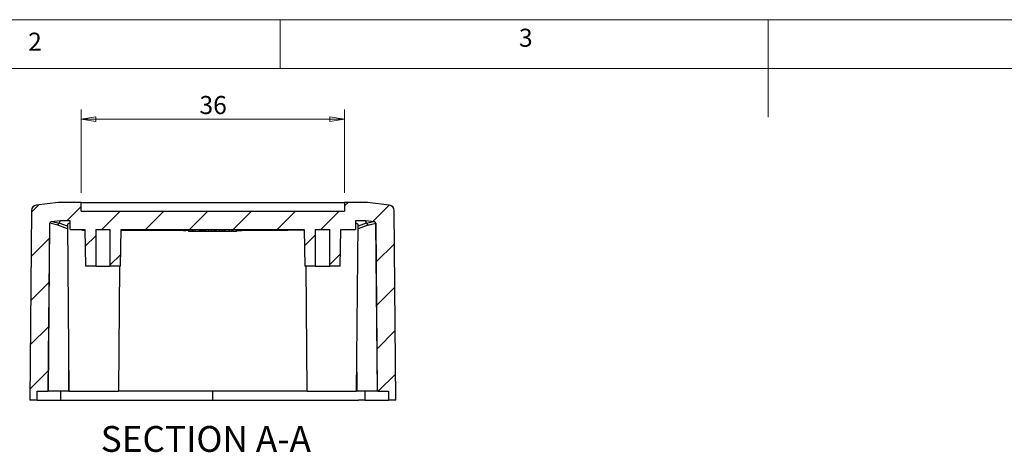
# Model space of a CAD drawing. Units: millimetres. Extents: x 5 to 292, y 5 to 205.
# Drawn here: x 72 to 173, y 161 to 205 of the extents above; entities that cross this region are included whole.
import ezdxf

# ---------------------------------------------------------------- set-up
doc = ezdxf.new("R2010")
doc.units = ezdxf.units.MM
doc.styles.add('SLDTEXTSTYLE0', font='TXT', dxfattribs={"width": 0.75})
doc.dimstyles.new('SLDDIMSTYLE0', dxfattribs={"dimtxt": 1.852083, "dimasz": 1.5, "dimexe": 0, "dimexo": 0.0625, "dimgap": 0.463021, "dimtad": 0, "dimtih": 1, "dimtoh": 1, "dimlfac": 1.333333, "dimrnd": 1e-09, "dimzin": 12, "dimdsep": 46, "dimtxsty": 'SLDTEXTSTYLE0', "dimblk1": 'CLOSED', "dimblk2": 'CLOSED', "dimsah": 1, "dimcen": 0.09, "dimadec": 0, "dimazin": 3, "dimtfac": 1, "dimtofl": 0, "dimtmove": 0, "dimatfit": 3, "dimldrblk": 'CLOSED', "dimfxl": 0, "dimfrac": 2, "dimtolj": 1, "dimtzin": 12, "dimarcsym": 0})

# ---------------------------------------------------------------- blocks, each defined once
blk = doc.blocks.new('_Closed')
at = {"color": 0, "linetype": 'ByBlock', "lineweight": -2}
for p, q in [((-1, 0.166667), (0, 0)), ((-1, 0.166667), (-1, -0.166667)), ((0, 0), (-1, -0.166667)), ((0, 0), (-1, 0))]:
    blk.add_line(p, q, dxfattribs=at)
blk = doc.blocks.new('_D_13')
at = {"color": 7, "linetype": 'Continuous', "lineweight": 0}
for p, q in [((78.09, 187.26), (78.09, 195.8)), ((105.09, 187.26), (105.09, 195.8)), ((78.09, 194.8), (105.09, 194.8))]:
    blk.add_line(p, q, dxfattribs=at)
at = {"color": 7, "linetype": 'Continuous', "lineweight": 18, "xscale": 1.5, "yscale": 1.5, "rotation": 180.0000000000004}
blk.add_blockref('_Closed', (78.09, 194.8, 6), dxfattribs=at)
at = {"color": 7, "linetype": 'Continuous', "lineweight": 18, "xscale": 1.5, "yscale": 1.5}
blk.add_blockref('_Closed', (105.09, 194.8, 6), dxfattribs=at)
at = {"color": 7, "linetype": 'Continuous', "lineweight": 18, "insert": (90.22, 197.18), "char_height": 1.852, "attachment_point": 1, "style": 'SLDTEXTSTYLE0'}
blk.add_mtext('36', dxfattribs=at)

msp = doc.modelspace()

# ---------------------------------------------------------------- hatches: boundary and pattern name
at = {"linetype": 'Continuous', "lineweight": 18}
h = msp.add_hatch(dxfattribs=at)
h.set_pattern_fill('ANSI31', style=0)
edge = h.paths.add_edge_path(flags=0)
edge.add_line((72.8373, 166.0143), (73.5873, 166.0143))
edge.add_line((73.5873, 166.0143), (73.5873, 166.9143))
edge.add_line((73.5873, 166.9143), (74.7203, 166.9143))
edge.add_line((74.7203, 166.9143), (74.8703, 184.1013))
edge.add_arc((75.0578, 184.0996), 0.1875, 96.5, 179.5, ccw=False)
edge.add_line((75.0365, 184.2859), (75.9417, 184.3891))
edge.add_line((75.9417, 184.3891), (76.9623, 184.3893))
edge.add_line((76.9623, 184.3893), (76.9623, 183.4893))
edge.add_line((76.9623, 183.4893), (78.4623, 183.4893))
edge.add_line((78.4623, 183.4893), (78.5278, 179.7393))
edge.add_line((78.5278, 179.7393), (79.5873, 179.7393))
edge.add_line((79.5873, 179.7393), (79.5873, 183.4893))
edge.add_line((79.5873, 183.4893), (81.0873, 183.4893))
edge.add_line((81.0873, 183.4893), (81.0873, 179.7393))
edge.add_line((81.0873, 179.7393), (82.1469, 179.7393))
edge.add_line((82.1469, 179.7393), (82.2123, 183.4893))
edge.add_line((82.2123, 183.4893), (100.9623, 183.4893))
edge.add_line((100.9623, 183.4893), (101.0278, 179.7393))
edge.add_line((101.0278, 179.7393), (102.0873, 179.7393))
edge.add_line((102.0873, 179.7393), (102.0873, 183.4893))
edge.add_line((102.0873, 183.4893), (103.5873, 183.4893))
edge.add_line((103.5873, 183.4893), (103.5873, 179.7393))
edge.add_line((103.5873, 179.7393), (104.6469, 179.7393))
edge.add_line((104.6469, 179.7393), (104.7123, 183.4893))
edge.add_line((104.7123, 183.4893), (106.2123, 183.4893))
edge.add_line((106.2123, 183.4893), (106.2123, 184.3893))
edge.add_line((106.2123, 184.3893), (107.233, 184.3893))
edge.add_line((107.233, 184.3893), (108.1382, 184.2859))
edge.add_arc((108.1169, 184.0996), 0.1875, 0.5, 83.5, ccw=False)
edge.add_line((108.3044, 184.1013), (108.4544, 166.9143))
edge.add_line((108.4544, 166.9143), (109.5873, 166.9143))
edge.add_line((109.5873, 166.9143), (109.5873, 166.0143))
edge.add_line((109.5873, 166.0143), (110.3373, 166.0143))
edge.add_line((110.3373, 166.0143), (110.1678, 185.4447))
edge.add_arc((109.6053, 185.4398), 0.5625, 0.5, 83.5)
edge.add_line((109.669, 185.9987), (107.4431, 186.2523))
edge.add_arc((107.2309, 184.3893), 1.875, 83.5, 90)
edge.add_line((107.2309, 186.2643), (105.0873, 186.2643))
edge.add_line((105.0873, 186.2643), (105.0873, 185.3643))
edge.add_line((105.0873, 185.3643), (78.0873, 185.3643))
edge.add_line((78.0873, 185.3643), (78.0873, 186.2643))
edge.add_line((78.0873, 186.2643), (75.9438, 186.2643))
edge.add_arc((75.9438, 184.3893), 1.875, 90, 96.5)
edge.add_line((75.7316, 186.2523), (73.5057, 185.9987))
edge.add_arc((73.5694, 185.4398), 0.5625, 96.5, 179.5)
edge.add_line((73.0069, 185.4447), (72.8373, 166.0143))

# ---------------------------------------------------------------- linework, layer by layer
at = {"color": 7, "linetype": 'Continuous', "lineweight": 18}
for p, q in [((292, 205), (5, 205)), ((98.5, 205), (98.5, 200)), ((148.5, 205), (148.5, 195)), ((287, 200), (10, 200))]:
    msp.add_line(p, q, dxfattribs=at)
at = {"color": 7, "linetype": 'Continuous', "lineweight": 25}
for p, q in [((75.7316, 186.2523), (73.5057, 185.9987)), ((78.0873, 186.2643), (75.9438, 186.2643)), ((78.0873, 185.3643), (78.0873, 186.2643)), ((78.0873, 186.2643), (105.0873, 186.2643)), ((105.0873, 186.2643), (105.0873, 185.3643)), ((107.2309, 186.2643), (105.0873, 186.2643)), ((109.669, 185.9987), (107.4431, 186.2523)), ((73.0069, 185.4447), (72.8373, 166.0143)), ((78.0873, 185.3643), (105.0873, 185.3643)), ((110.3373, 166.0143), (110.1678, 185.4447)), ((74.8703, 184.1013), (74.7203, 166.9143)), ((74.7316, 166.9143), (74.8818, 184.1332)), ((75.6965, 183.9419), (74.8818, 184.1332)), ((75.9417, 184.3891), (75.0365, 184.2859)), ((75.8528, 184.1247), (75.1239, 184.2959)), ((75.8631, 184.1296), (75.9416, 184.3893)), ((76.9623, 184.3893), (75.9417, 184.3893)), ((76.7008, 183.9979), (76.8499, 166.9115)), ((76.9623, 183.4893), (76.9623, 184.3893)), ((107.233, 184.3893), (106.2123, 184.3893)), ((106.2123, 184.3893), (106.2123, 183.4893)), ((106.3248, 166.9115), (106.4739, 183.9977)), ((108.1382, 184.2859), (107.233, 184.3891)), ((107.2331, 184.3893), (107.3116, 184.1296)), ((108.0508, 184.2959), (107.3219, 184.1247)), ((107.4782, 183.9419), (108.2928, 184.1332)), ((108.2928, 184.1332), (108.4431, 166.9143)), ((108.4544, 166.9143), (108.3044, 184.1013)), ((76.9623, 183.4893), (78.4623, 183.4893)), ((78.227, 183.3768), (78.227, 183.4893)), ((78.4623, 183.4893), (78.5278, 179.7393)), ((79.5873, 183.4893), (81.0873, 183.4893)), ((79.5873, 183.4893), (79.5873, 179.7393)), ((81.0873, 179.7393), (81.0873, 183.4893)), ((82.1469, 179.7393), (82.2123, 183.4893)), ((82.2123, 183.4893), (100.9623, 183.4893)), ((82.3505, 183.3768), (82.3505, 183.4893)), ((83.497, 183.3768), (83.497, 183.4893)), ((83.9382, 183.3628), (83.9382, 183.4893)), ((85.0857, 183.3768), (85.0857, 183.4893)), ((85.0927, 183.3768), (85.0927, 183.4893)), ((85.5052, 183.3768), (85.0927, 183.3768)), ((85.5052, 183.3768), (85.5052, 183.4893)), ((86.065, 183.3768), (85.5052, 183.3768)), ((86.065, 183.3768), (86.065, 183.4893)), ((86.0803, 183.3768), (86.0803, 183.4893)), ((88.592, 183.4893), (88.592, 183.3768)), ((88.592, 183.3768), (88.5965, 183.3768)), ((88.5965, 183.4893), (88.5965, 183.3768)), ((88.5965, 183.3768), (88.8377, 183.3768)), ((88.8377, 183.4893), (88.8377, 183.3768)), ((89.0542, 183.3768), (88.8377, 183.3768)), ((88.8788, 183.3768), (88.8788, 183.3628)), ((89.0542, 183.4893), (89.0542, 183.3768)), ((89.116, 183.3768), (89.0542, 183.3768)), ((89.116, 183.3018), (89.116, 183.4893)), ((89.155, 183.3018), (89.116, 183.3018)), ((89.1429, 183.3018), (89.1429, 183.2784)), ((89.155, 183.3018), (89.155, 183.4893)), ((89.3752, 183.3018), (89.155, 183.3018)), ((89.3752, 183.3018), (89.3752, 183.4893)), ((89.5218, 183.3018), (89.5049, 183.3018)), ((89.5351, 183.3018), (89.5351, 183.4893)), ((89.5751, 183.3018), (89.5351, 183.3018)), ((89.5751, 183.3018), (89.5751, 183.4893)), ((89.777, 183.3018), (89.5751, 183.3018)), ((89.7369, 183.2784), (89.7369, 183.3018)), ((89.777, 183.3018), (89.777, 183.4893)), ((90.2255, 183.3018), (89.777, 183.3018)), ((90.2255, 183.3018), (90.2255, 183.4893)), ((90.2561, 183.3018), (90.2255, 183.3018)), ((90.2561, 183.3018), (90.2561, 183.4893)), ((90.2723, 183.4893), (90.2723, 183.3018)), ((90.2774, 183.3018), (90.2774, 183.4893)), ((90.3864, 183.3018), (90.2774, 183.3018)), ((90.3864, 183.3018), (90.3864, 183.4893)), ((90.5163, 183.3018), (90.5163, 183.4893)), ((90.6663, 183.3018), (90.6346, 183.3018)), ((90.6813, 183.3018), (90.6813, 183.4893)), ((90.696, 183.3018), (90.696, 183.4893)), ((90.7005, 183.2784), (90.7005, 183.3018)), ((90.7462, 183.3018), (90.7093, 183.3018)), ((90.7462, 183.3018), (90.7462, 183.4893)), ((90.7621, 183.3018), (90.7462, 183.3018)), ((90.7621, 183.3018), (90.7621, 183.4893)), ((90.8559, 183.3018), (90.7621, 183.3018)), ((90.8751, 183.2784), (90.8751, 183.3018)), ((90.8889, 183.4893), (90.8889, 183.2784)), ((91.1639, 183.3018), (91.1639, 183.4893)), ((91.2142, 183.2784), (91.2142, 183.3018)), ((91.4433, 183.3018), (91.3808, 183.3018)), ((91.4389, 183.3018), (91.4389, 183.4893)), ((91.4433, 183.3018), (91.4433, 183.4893)), ((91.4947, 183.3018), (91.4433, 183.3018)), ((91.4947, 183.3018), (91.4947, 183.4893)), ((91.7183, 183.3018), (91.4947, 183.3018)), ((91.7183, 183.3018), (91.7183, 183.4893)), ((91.8539, 183.3018), (91.7183, 183.3018)), ((91.8539, 183.3018), (91.8539, 183.4893)), ((91.9673, 183.3018), (91.8539, 183.3018)), ((91.9673, 183.3018), (91.9673, 183.4893)), ((92.2587, 183.3018), (91.9673, 183.3018)), ((91.9768, 183.3018), (91.9768, 183.2784)), ((92.2121, 183.3018), (92.2121, 183.2784)), ((92.2587, 183.3018), (92.2587, 183.4893)), ((92.4692, 183.3018), (92.2587, 183.3018)), ((92.3054, 183.3018), (92.3054, 183.2784)), ((92.4692, 183.3018), (92.4692, 183.4893)), ((92.5775, 183.3018), (92.4692, 183.3018)), ((92.5775, 183.3018), (92.5775, 183.4893)), ((92.5991, 183.3018), (92.5892, 183.3018)), ((92.6134, 183.2784), (92.6134, 183.3018)), ((92.6274, 183.3018), (92.6274, 183.2784)), ((92.6971, 183.3018), (92.6971, 183.4893)), ((92.7621, 183.3018), (92.7621, 183.4893)), ((92.8108, 183.3018), (92.7759, 183.3018)), ((92.8108, 183.3018), (92.8108, 183.4893)), ((92.827, 183.3018), (92.8108, 183.3018)), ((92.827, 183.3018), (92.827, 183.4893)), ((92.8573, 183.3018), (92.827, 183.3018)), ((92.8573, 183.3018), (92.8573, 183.4893)), ((93.3065, 183.3018), (92.8573, 183.3018)), ((93.3065, 183.3018), (93.3065, 183.4893)), ((93.314, 183.3018), (93.3065, 183.3018)), ((93.314, 183.3018), (93.314, 183.4893)), ((93.5273, 183.3018), (93.314, 183.3018)), ((93.4125, 183.3018), (93.4125, 183.2784)), ((93.4388, 183.3018), (93.4388, 183.2784)), ((93.5273, 183.3018), (93.5273, 183.4893)), ((93.5677, 183.3018), (93.5273, 183.3018)), ((93.5677, 183.3018), (93.5677, 183.4893)), ((93.6835, 183.3018), (93.6253, 183.3018)), ((93.6835, 183.3018), (93.6835, 183.4893)), ((94.026, 183.3018), (94.026, 183.4893)), ((94.029, 183.2784), (94.029, 183.4893)), ((94.059, 183.3018), (94.059, 183.4893)), ((94.059, 183.3768), (94.0628, 183.3768)), ((94.0628, 183.4893), (94.0628, 183.3768)), ((94.0628, 183.3768), (94.1631, 183.3768)), ((94.1631, 183.4893), (94.1631, 183.3768)), ((94.4461, 183.4893), (94.4461, 183.3768)), ((94.4654, 183.3768), (94.4654, 183.4893)), ((94.5777, 183.3628), (94.5777, 183.4893)), ((100.9623, 183.4893), (101.0278, 179.7393)), ((102.0873, 183.4893), (103.5873, 183.4893)), ((102.0873, 183.4893), (102.0873, 179.7393)), ((103.5873, 179.7393), (103.5873, 183.4893)), ((104.6469, 179.7393), (104.7123, 183.4893)), ((104.7123, 183.4893), (106.2123, 183.4893)), ((79.5873, 179.7393), (78.5278, 179.7393)), ((79.5873, 179.7393), (81.0873, 179.7393)), ((82.1469, 179.7393), (81.0873, 179.7393)), ((81.9498, 166.9115), (82.0618, 179.7393)), ((102.0873, 179.7393), (101.0278, 179.7393)), ((101.1129, 179.7393), (101.2249, 166.9115)), ((102.0873, 179.7393), (103.5873, 179.7393)), ((104.6469, 179.7393), (103.5873, 179.7393)), ((73.5873, 166.9143), (74.7203, 166.9143)), ((73.5873, 166.0143), (73.5873, 166.9143)), ((76.789, 166.9143), (74.7693, 166.9143)), ((75.9946, 166.9143), (75.9946, 166.0143)), ((76.8498, 166.9143), (79.3998, 166.9143)), ((91.5873, 166.0143), (91.5873, 166.9143)), ((101.2248, 166.9143), (103.7748, 166.9143)), ((108.4054, 166.9143), (106.3857, 166.9143)), ((107.1801, 166.9143), (107.1801, 166.0143)), ((108.4544, 166.9143), (109.5873, 166.9143)), ((109.5873, 166.9143), (109.5873, 166.0143)), ((73.5873, 166.0143), (72.8373, 166.0143)), ((73.5873, 166.0143), (75.9946, 166.0143)), ((75.9946, 166.0143), (76.6608, 166.0143)), ((107.1801, 166.0143), (106.5139, 166.0143)), ((107.1801, 166.0143), (109.5873, 166.0143)), ((110.3373, 166.0143), (109.5873, 166.0143))]:
    msp.add_line(p, q, dxfattribs=at)
at = {"color": 8, "linetype": 'Continuous', "lineweight": 25}
for p, q in [((76.7044, 183.5761), (75.6965, 183.9419)), ((76.7023, 183.8251), (75.8631, 184.1296)), ((107.4782, 183.9419), (106.4703, 183.5761)), ((107.3116, 184.1296), (106.4724, 183.8251)), ((88.592, 183.3787), (86.065, 183.394)), ((76.8148, 170.9349), (76.789, 166.9143)), ((106.3857, 166.9143), (106.3599, 170.9349))]:
    msp.add_line(p, q, dxfattribs=at)
at = {"color": 7, "linetype": 'Continuous', "lineweight": 25}
for centre, radius, start, end in [((73.5694, 185.4398), 0.5625, 96.5, 179.5), ((75.9438, 184.3893), 1.875, 90, 96.5), ((107.2309, 184.3893), 1.875, 83.5, 90), ((109.6053, 185.4398), 0.5625, 0.5, 83.5), ((75.0578, 184.0996), 0.1875, 96.5, 179.5), ((108.1169, 184.0996), 0.1875, 0.5, 83.5)]:
    msp.add_arc(centre, radius, start, end, dxfattribs=at)
for points, knots in [([(75.8528, 184.1247), (75.8424, 184.1225), (75.8202, 184.1177), (75.7872, 184.1015), (75.7545, 184.0764), (75.7255, 184.0407), (75.703, 183.9948), (75.6988, 183.96), (75.6965, 183.9419)], [0, 0, 0, 0, 0.12713183, 0.27010121, 0.42889228, 0.60348665, 0.79386355, 1, 1, 1, 1]), ([(75.8528, 184.1247), (75.8543, 184.125), (75.8577, 184.1257), (75.8604, 184.1268), (75.8624, 184.1282), (75.8628, 184.1291), (75.8631, 184.1296)], [0, 0, 0, 0, 0.15750516, 0.3630723, 0.64062901, 1, 1, 1, 1]), ([(76.9623, 184.1505), (76.9575, 184.1493), (76.9153, 184.1386), (76.8521, 184.1166), (76.7764, 184.0847), (76.7226, 184.0468), (76.694, 184.0177), (76.7028, 184), (76.7038, 183.998)], [0, 0, 0, 0, 0.02622795, 0.22945868, 0.44578649, 0.66208263, 0.96056685, 1, 1, 1, 1]), ([(106.4664, 183.9978), (106.4686, 184.0041), (106.4755, 184.0236), (106.4473, 184.05), (106.4162, 184.0718), (106.4, 184.0809), (106.3956, 184.0833), (106.3942, 184.0841), (106.3937, 184.0843), (106.3935, 184.0844), (106.3934, 184.0845), (106.3934, 184.0845), (106.3934, 184.0845), (106.3658, 184.099), (106.3156, 184.1213), (106.2392, 184.1422), (106.2123, 184.1495)], [0, 0, 0, 0, 0.12208901, 0.37396396, 0.50876492, 0.5422957, 0.55205607, 0.55538391, 0.556661, 0.55718669, 0.55741097, 0.5575083, 0.55755086, 0.55758419, 0.8443727, 1, 1, 1, 1]), ([(107.3219, 184.1247), (107.32, 184.1251), (107.3153, 184.1262), (107.3127, 184.1279), (107.312, 184.129), (107.3116, 184.1296)], [0, 0, 0, 0, 0.22795262, 0.54986024, 1, 1, 1, 1]), ([(107.3219, 184.1247), (107.3323, 184.1225), (107.3544, 184.1177), (107.3874, 184.1015), (107.4201, 184.0764), (107.4491, 184.0407), (107.4717, 183.9948), (107.4759, 183.96), (107.4782, 183.9419)], [0, 0, 0, 0, 0.127131832, 0.270101213, 0.428892287, 0.603486655, 0.793863558, 1, 1, 1, 1]), ([(78.4643, 183.3768), (78.4146, 183.3768), (78.2555, 183.3768), (78.2386, 183.3768), (78.227, 183.3768)], [0, 0, 0, 0, 0.31208398, 1, 1, 1, 1]), ([(82.3505, 183.3768), (82.3284, 183.3768), (82.2851, 183.3768), (82.2333, 183.3768), (82.2121, 183.3768), (82.2104, 183.3768)], [0, 0, 0, 0, 0.48786964, 0.95885128, 1, 1, 1, 1]), ([(83.9348, 183.3768), (83.936, 183.3768), (83.9406, 183.3768), (83.9295, 183.3768), (83.8967, 183.3768), (83.7879, 183.3768), (83.5941, 183.3768), (83.497, 183.3768)], [0, 0, 0, 0, 0.03604098, 0.14396558, 0.25144145, 0.6251757, 1, 1, 1, 1]), ([(89.547, 183.3018), (89.5406, 183.3018), (89.5278, 183.3018), (89.5091, 183.3018), (89.4913, 183.3018), (89.477, 183.3018), (89.4654, 183.3018), (89.4555, 183.3018), (89.4447, 183.3018), (89.4328, 183.3018), (89.4198, 183.3018), (89.4058, 183.3018), (89.3908, 183.3018), (89.3805, 183.3018), (89.3752, 183.3018)], [0, 0, 0, 0, 0.08882111, 0.17694625, 0.26579235, 0.35726355, 0.40808538, 0.4671607, 0.53454175, 0.61072156, 0.69536498, 0.78812327, 0.88979605, 1, 1, 1, 1]), ([(90.5163, 183.3018), (90.513, 183.3018), (90.5057, 183.3018), (90.494, 183.3018), (90.4804, 183.3018), (90.4651, 183.3018), (90.4479, 183.3018), (90.429, 183.3018), (90.4083, 183.3018), (90.3939, 183.3018), (90.3864, 183.3018)], [0, 0, 0, 0, 0.07395175, 0.16141931, 0.26430128, 0.38189899, 0.51401422, 0.66129442, 0.82317466, 1, 1, 1, 1]), ([(90.6813, 183.3018), (90.6794, 183.3018), (90.6755, 183.3018), (90.6686, 183.3018), (90.6611, 183.3018), (90.653, 183.3018), (90.644, 183.3018), (90.6345, 183.3018), (90.6242, 183.3018), (90.6133, 183.3018), (90.602, 183.3018), (90.5904, 183.3018), (90.5785, 183.3018), (90.5665, 183.3018), (90.5542, 183.3018), (90.5418, 183.3018), (90.5291, 183.3018), (90.5206, 183.3018), (90.5163, 183.3018)], [0, 0, 0, 0, 0.07053078, 0.13850109, 0.20351983, 0.26729586, 0.32941892, 0.39125536, 0.45211549, 0.51337465, 0.57452323, 0.63491452, 0.69476265, 0.75477172, 0.81444999, 0.87499238, 0.93672201, 1, 1, 1, 1]), ([(91.1639, 183.3018), (91.1184, 183.3018), (91.0276, 183.3018), (90.936, 183.3018), (90.8906, 183.3018), (90.8928, 183.3018), (90.8936, 183.3018)], [0, 0, 0, 0, 0.311069834, 0.621708169, 0.866378871, 1, 1, 1, 1]), ([(91.4389, 183.3018), (91.4346, 183.3018), (91.426, 183.3018), (91.4124, 183.3018), (91.3979, 183.3018), (91.3831, 183.3018), (91.3675, 183.3018), (91.3513, 183.3018), (91.3344, 183.3018), (91.317, 183.3018), (91.2992, 183.3018), (91.2808, 183.3018), (91.2622, 183.3018), (91.2431, 183.3018), (91.2238, 183.3018), (91.2041, 183.3018), (91.1841, 183.3018), (91.1707, 183.3018), (91.1639, 183.3018)], [0, 0, 0, 0, 0.06057364, 0.12072656, 0.18048637, 0.23993327, 0.29972627, 0.36030383, 0.42083028, 0.48257566, 0.54485341, 0.60729534, 0.67030282, 0.73436454, 0.79856732, 0.86430794, 0.93140944, 1, 1, 1, 1]), ([(92.6971, 183.3018), (92.6944, 183.3018), (92.6884, 183.3018), (92.6781, 183.3018), (92.6661, 183.3018), (92.6521, 183.3018), (92.6361, 183.3018), (92.6183, 183.3018), (92.5985, 183.3018), (92.5847, 183.3018), (92.5775, 183.3018)], [0, 0, 0, 0, 0.074064765, 0.162596814, 0.26574016, 0.38317503, 0.514997948, 0.661650015, 0.823972833, 1, 1, 1, 1]), ([(92.761, 183.3018), (92.7595, 183.3018), (92.7567, 183.3018), (92.7319, 183.3018), (92.7087, 183.3018), (92.6971, 183.3018)], [0, 0, 0, 0, 0.36331959, 0.68156817, 1, 1, 1, 1]), ([(94.026, 183.3018), (94.025, 183.3018), (94.0231, 183.3018), (94.0191, 183.3018), (94.0138, 183.3018), (94.0079, 183.3018), (94.0008, 183.3018), (93.9928, 183.3018), (93.9839, 183.3018), (93.9739, 183.3018), (93.9631, 183.3018), (93.9514, 183.3018), (93.9387, 183.3018), (93.9252, 183.3018), (93.9108, 183.3018), (93.8955, 183.3018), (93.8794, 183.3018), (93.8624, 183.3018), (93.8442, 183.3018), (93.8249, 183.3018), (93.8043, 183.3018), (93.7826, 183.3018), (93.7595, 183.3018), (93.7353, 183.3018), (93.7097, 183.3018), (93.6924, 183.3018), (93.6835, 183.3018)], [0, 0, 0, 0, 0.033976084, 0.067428832, 0.100387122, 0.13336771, 0.166306167, 0.199297899, 0.233001214, 0.267160724, 0.301979839, 0.337077015, 0.372916919, 0.409618252, 0.447111177, 0.486082598, 0.526324464, 0.567990446, 0.611734657, 0.65828948, 0.707488825, 0.759794467, 0.814759225, 0.873343203, 0.935064751, 1, 1, 1, 1]), ([(94.1631, 183.3768), (94.2008, 183.3768), (94.2435, 183.3768), (94.3385, 183.3768), (94.389, 183.3768), (94.4461, 183.3768)], [0, 0, 0, 0, 0.5, 0.5, 1, 1, 1, 1]), ([(94.5031, 183.3768), (94.5098, 183.3768), (94.5371, 183.3768), (94.5643, 183.3768), (94.5815, 183.3768), (94.5765, 183.3768), (94.5759, 183.3768)], [0, 0, 0, 0, 0.11812771, 0.48046516, 0.9359896, 1, 1, 1, 1]), ([(79.3998, 166.9143), (79.7336, 166.9143), (80.0673, 166.9143), (80.6841, 166.9143), (80.9669, 166.9143), (81.439, 166.9143), (81.628, 166.9143), (81.8835, 166.9143), (81.9498, 166.9143), (81.9498, 166.9143)], [0, 0, 0, 0, 0.25, 0.25, 0.5, 0.5, 0.75, 0.75, 1, 1, 1, 1]), ([(101.1495, 166.9143), (99.5955, 166.9143), (96.4135, 166.9143), (91.5873, 166.9143), (86.7612, 166.9143), (83.5792, 166.9143), (82.0252, 166.9143)], [0, 0, 0, 0, 0.24418799, 0.4999998, 0.75581161, 1, 1, 1, 1]), ([(103.7748, 166.9143), (104.1086, 166.9143), (104.4423, 166.9143), (105.0591, 166.9143), (105.3419, 166.9143), (105.814, 166.9143), (106.003, 166.9143), (106.2585, 166.9143), (106.3248, 166.9143), (106.3248, 166.9143)], [0, 0, 0, 0, 0.25, 0.25, 0.5, 0.5, 0.75, 0.75, 1, 1, 1, 1]), ([(76.6608, 166.0143), (76.968, 166.0143), (77.2787, 166.0143), (77.8971, 166.0143), (78.2065, 166.0143), (79.1353, 166.0143), (79.7552, 166.0143), (81.6166, 166.0143), (82.8599, 166.0143), (86.5947, 166.0143), (89.091, 166.0143), (91.5873, 166.0143)], [0, 0, 0, 0, 0.0625, 0.0625, 0.125, 0.125, 0.25, 0.25, 0.5, 0.5, 1, 1, 1, 1]), ([(91.5873, 166.0143), (91.8814, 166.0143), (92.4695, 166.0143), (93.3513, 166.0143), (94.2326, 166.0143), (95.1133, 166.0143), (95.9935, 166.0143), (96.8731, 166.0143), (97.7523, 166.0143), (98.6309, 166.0143), (99.5089, 166.0143), (100.3865, 166.0143), (101.2635, 166.0143), (102.1399, 166.0143), (103.0159, 166.0143), (103.8913, 166.0143), (104.7661, 166.0143), (105.6405, 166.0143), (106.2227, 166.0143), (106.5139, 166.0143)], [0, 0, 0, 0, 0.05890735, 0.11778329, 0.17663199, 0.23545763, 0.2942644, 0.35305649, 0.41183809, 0.4706134, 0.5293866, 0.58816191, 0.64694351, 0.7057356, 0.76454237, 0.82336801, 0.88221671, 0.94109265, 1, 1, 1, 1])]:
    msp.add_open_spline(points, degree=3, knots=knots, dxfattribs=at)
msp.add_open_spline([(83.497, 183.3768), (83.2163, 183.3768), (82.8199, 183.3768), (82.3505, 183.3768)], degree=3, dxfattribs=at)
at = {"color": 8, "linetype": 'Continuous', "lineweight": 25}
for points, knots in [([(85.0927, 183.3999), (84.8791, 183.4008), (84.4933, 183.4025), (84.1095, 183.4077), (83.9382, 183.4101)], [0, 0, 0, 0, 0.553760781, 1, 1, 1, 1]), ([(100.9634, 183.4311), (100.2168, 183.4212), (98.0939, 183.3931), (95.9607, 183.3843), (94.5777, 183.3787)], [0, 0, 0, 0, 0.35170189, 1, 1, 1, 1])]:
    msp.add_open_spline(points, degree=3, knots=knots, dxfattribs=at)

# ---------------------------------------------------------------- texts
at = {"color": 7, "linetype": 'Continuous', "lineweight": 0, "style": 'SLDTEXTSTYLE0'}
for s, insert, char_height, attachment_point in [('3', (122.9527, 204.0756), 1.8521, 1), ('2', (72.6667, 203.668), 1.8521, 1), ('SECTION A-A', (90.8735, 163.3527), 2.645833, 2)]:
    msp.add_mtext(s, dxfattribs=dict(at, insert=insert, char_height=char_height, attachment_point=attachment_point))

# ---------------------------------------------------------------- dimensions: what is measured, and where the dimension line sits
at = {"color": 7, "linetype": 'Continuous', "lineweight": 18}
dim = msp.add_linear_dim(base=(105.0873, 196.2664), p1=(78.0873, 186.2643), p2=(105.0873, 186.2643), dimstyle='SLDDIMSTYLE0', dxfattribs=at)
dim.commit()
dim.dimension.update_dxf_attribs({"geometry": '_D_13', "text_midpoint": (91.5873, 196.2664), "dimtype": 160})

doc.saveas('drawing.dxf')
